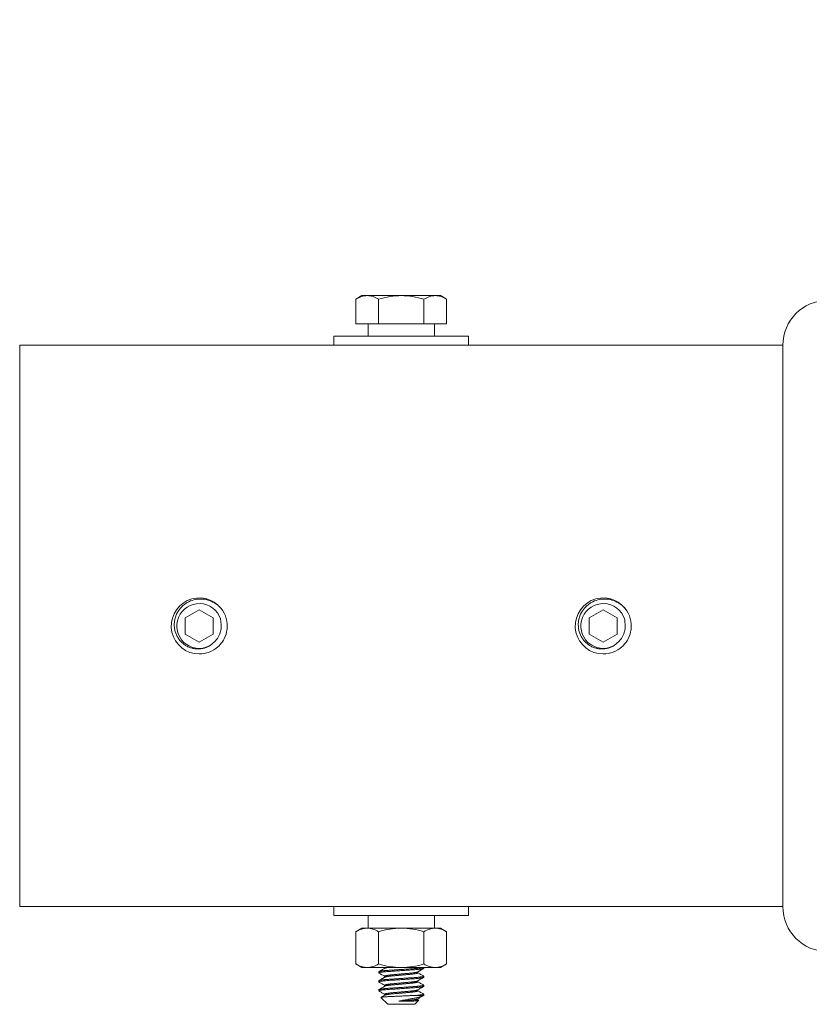
# Model space of a CAD drawing. Extents: x -34 to 79, y -77 to 42.
# Drawn here: x 5 to 10, y 24 to 30 of the extents above; entities that cross this region are included whole.
import ezdxf

# ---------------------------------------------------------------- set-up
doc = ezdxf.new("R2010")
doc.units = 0
doc.header["$LTSCALE"] = 0.25
doc.header["$MEASUREMENT"] = 0
doc.linetypes.add('SLD-Solid', pattern=[0])
doc.layers.get('0').update_dxf_attribs({"linetype": 'CONTINUOUS', "lineweight": 13})
doc.layers.get('DEFPOINTS').update_dxf_attribs({"linetype": 'CONTINUOUS'})
doc.layers.add('Text', color=7, linetype='CONTINUOUS', lineweight=15)
doc.styles.add('ROMAND', font='romand.shx', dxfattribs={"oblique": 15})
doc.dimstyles.new('ROMAND', dxfattribs={"dimscale": 3, "dimtxt": 0.1875, "dimasz": 0.1875, "dimexe": 0.0625, "dimexo": 0.0625, "dimgap": 0.0625, "dimtad": 0, "dimtih": 1, "dimtoh": 1, "dimdec": 3, "dimzin": 0, "dimdsep": 46, "dimlunit": 4, "dimtxsty": 'ROMAND', "dimcen": 0, "dimadec": 0, "dimazin": 0, "dimtfac": 1, "dimtdec": 3, "dimtofl": 0, "dimtmove": 0, "dimatfit": 3, "dimfxl": 0, "dimtolj": 1, "dimtzin": 0, "dimarcsym": 0})

# ---------------------------------------------------------------- blocks, each defined once
blk = doc.blocks.new('*D31')
at = {"layer": 'DEFPOINTS', "color": 0}
for p in [(15.3671, 40.5613), (15.3671, 29.3113), (4.6171, 27.9988)]:
    blk.add_point(p, dxfattribs=at)
at = {"layer": 'Text', "color": 0, "lineweight": -2}
for p, q in [((4.6171, 28.28), (4.6171, 40.8425)), ((15.3671, 29.5925), (15.3671, 40.8425)), ((5.4609, 40.5613), (8.3339, 40.5613)), ((14.5234, 40.5613), (11.6503, 40.5613))]:
    blk.add_line(p, q, dxfattribs=at)
at = {"layer": 'Text', "color": 0}
for points in [[(5.4609, 40.7019), (5.4609, 40.4207), (4.6171, 40.5613)], [(14.5234, 40.7019), (14.5234, 40.4207), (15.3671, 40.5613)]]:
    blk.add_solid(points, dxfattribs=at)
at = {"layer": 'Text', "color": 0, "insert": (9.9921, 40.5613), "char_height": 0.84375, "attachment_point": 5, "style": 'ROMAND'}
blk.add_mtext('\\A1;10{\\H1.000000x;\\S3/4;}"', dxfattribs=at)

msp = doc.modelspace()

# ---------------------------------------------------------------- linework, layer by layer
for p, q in [((7.0234, 28.275), (6.9896, 28.2555)), ((6.9896, 28.2555), (6.9896, 28.1188)), ((7.0234, 28.275), (7.0527, 28.275)), ((7.0527, 28.275), (7.2422, 28.275)), ((7.1159, 28.2555), (7.1159, 28.1188)), ((7.2422, 28.275), (7.4316, 28.275)), ((7.3685, 28.2555), (7.3685, 28.1188)), ((7.4316, 28.275), (7.4609, 28.275)), ((7.4948, 28.2555), (7.4609, 28.275)), ((7.4948, 28.2555), (7.4948, 28.1188)), ((6.9896, 28.1188), (7.1159, 28.1188)), ((7.3685, 28.1188), (7.4948, 28.1188)), ((5.1171, 24.8738), (5.1171, 27.9988)), ((5.1171, 27.9988), (9.3671, 27.9988)), ((9.3671, 27.9988), (9.3671, 24.8738)), ((6.2716, 26.4146), (6.2721, 26.4182)), ((8.5216, 26.4146), (8.5221, 26.4182)), ((5.1171, 24.8738), (9.3671, 24.8738)), ((7.0234, 24.7538), (6.9895, 24.7343)), ((6.9895, 24.5546), (6.9895, 24.7343)), ((7.4609, 24.7538), (7.0234, 24.7538)), ((7.1158, 24.5546), (7.1158, 24.7343)), ((7.3684, 24.5546), (7.3684, 24.7343)), ((7.4947, 24.7343), (7.4609, 24.7538)), ((7.4947, 24.5546), (7.4947, 24.7343)), ((6.9895, 24.5546), (7.0234, 24.535)), ((7.4609, 24.535), (7.0234, 24.535)), ((7.1172, 24.5113), (7.1172, 24.505)), ((7.1497, 24.535), (7.1497, 24.5306)), ((7.3347, 24.505), (7.3347, 24.5108)), ((7.3672, 24.53), (7.3672, 24.535)), ((7.4609, 24.535), (7.4947, 24.5546)), ((7.1172, 24.4613), (7.1172, 24.455)), ((7.1497, 24.4863), (7.1497, 24.4806)), ((7.3347, 24.455), (7.3347, 24.4608)), ((7.3672, 24.48), (7.3672, 24.4863)), ((7.1172, 24.4113), (7.1172, 24.405)), ((7.1497, 24.4363), (7.1497, 24.4306)), ((7.3347, 24.405), (7.3347, 24.4108)), ((7.3672, 24.43), (7.3672, 24.4363)), ((7.1291, 24.3681), (7.1672, 24.33)), ((7.1497, 24.3863), (7.1497, 24.3806)), ((7.3172, 24.33), (7.3394, 24.3523)), ((7.3347, 24.355), (7.3347, 24.3608)), ((7.3391, 24.353), (7.3347, 24.3556)), ((7.3672, 24.38), (7.3672, 24.3863)), ((7.3172, 24.33), (7.1672, 24.33))]:
    msp.add_line(p, q)
at = {"color": 8}
for p, q in [((5.9939, 26.532), (5.9939, 26.532)), ((7.3314, 24.38), (7.3672, 24.38))]:
    msp.add_line(p, q, dxfattribs=at)
at = {"color": 7, "linetype": 'SLD-Solid', "lineweight": 15}
msp.add_line((8.2439, 26.532), (8.2439, 26.532), dxfattribs=at)
for points in [[(7.0573, 28.1188), (7.4271, 28.1188), (7.4271, 28.0488), (7.0573, 28.0488)], [(7.6172, 27.9988), (6.8672, 27.9988), (6.8672, 28.0488), (7.6172, 28.0488)], [(7.6171, 24.8238), (6.8671, 24.8238), (6.8671, 24.8738), (7.6171, 24.8738)], [(7.0572, 24.8238), (7.427, 24.8238), (7.427, 24.7538), (7.0572, 24.7538)]]:
    msp.add_lwpolyline(points, close=True)
at = {"color": 8}
for points in [[(6.1171, 26.5265), (6.039, 26.4814), (6.039, 26.3912), (6.1171, 26.3461), (6.1952, 26.3912), (6.1952, 26.4814)], [(8.3671, 26.5265), (8.289, 26.4814), (8.289, 26.3912), (8.3671, 26.3461), (8.4452, 26.3912), (8.4452, 26.4814)]]:
    msp.add_lwpolyline(points, close=True, dxfattribs=at)
at = {"color": 8, "flags": 128}
for points in [[(7.1179, 24.5043), (7.1175, 24.5046), (7.1172, 24.505), (7.1175, 24.5056), (7.1185, 24.5061), (7.1201, 24.5067), (7.1224, 24.5073), (7.1253, 24.5079), (7.129, 24.5085), (7.133, 24.5091), (7.1376, 24.5097), (7.1427, 24.5103), (7.1482, 24.5108), (7.1542, 24.5114), (7.1609, 24.512), (7.168, 24.5126), (7.1754, 24.5131), (7.183, 24.5136), (7.191, 24.5141), (7.1993, 24.5147), (7.2075, 24.5152), (7.216, 24.5158), (7.2246, 24.5164), (7.2334, 24.517), (7.2422, 24.5175), (7.2516, 24.5182), (7.2608, 24.5188), (7.27, 24.5194), (7.2789, 24.52), (7.2875, 24.5206), (7.2957, 24.5211), (7.3032, 24.5216), (7.3103, 24.5221), (7.3172, 24.5226), (7.3238, 24.5231), (7.3302, 24.5237), (7.3365, 24.5243), (7.3423, 24.5249), (7.3477, 24.5255), (7.3524, 24.5261), (7.3565, 24.5268), (7.36, 24.5274), (7.3626, 24.528), (7.3646, 24.5285), (7.3661, 24.529), (7.3669, 24.5296), (7.3672, 24.53), (7.3672, 24.53)], [(7.1179, 24.4543), (7.1175, 24.4546), (7.1172, 24.455), (7.1175, 24.4556), (7.1185, 24.4561), (7.1201, 24.4567), (7.1224, 24.4573), (7.1253, 24.4579), (7.129, 24.4585), (7.133, 24.4591), (7.1376, 24.4597), (7.1427, 24.4603), (7.1482, 24.4608), (7.1542, 24.4614), (7.1609, 24.462), (7.168, 24.4626), (7.1754, 24.4631), (7.183, 24.4636), (7.191, 24.4641), (7.1993, 24.4647), (7.2075, 24.4652), (7.216, 24.4658), (7.2246, 24.4664), (7.2334, 24.467), (7.2422, 24.4675), (7.2516, 24.4682), (7.2608, 24.4688), (7.27, 24.4694), (7.2789, 24.47), (7.2875, 24.4706), (7.2957, 24.4711), (7.3032, 24.4716), (7.3103, 24.4721), (7.3172, 24.4726), (7.3238, 24.4731), (7.3302, 24.4737), (7.3365, 24.4743), (7.3423, 24.4749), (7.3477, 24.4755), (7.3524, 24.4761), (7.3565, 24.4768), (7.36, 24.4774), (7.3626, 24.478), (7.3646, 24.4785), (7.3661, 24.479), (7.3669, 24.4796), (7.3672, 24.48), (7.3672, 24.48)], [(7.118, 24.4043), (7.1175, 24.4046), (7.1172, 24.405), (7.1175, 24.4056), (7.1185, 24.4061), (7.1201, 24.4067), (7.1224, 24.4073), (7.1253, 24.4079), (7.129, 24.4085), (7.133, 24.4091), (7.1376, 24.4097), (7.1427, 24.4103), (7.1482, 24.4108), (7.1542, 24.4114), (7.1609, 24.412), (7.168, 24.4126), (7.1754, 24.4131), (7.183, 24.4136), (7.191, 24.4141), (7.1993, 24.4147), (7.2075, 24.4152), (7.216, 24.4158), (7.2246, 24.4164), (7.2334, 24.417), (7.2422, 24.4175), (7.2516, 24.4182), (7.2608, 24.4188), (7.27, 24.4194), (7.2789, 24.42), (7.2875, 24.4206), (7.2957, 24.4211), (7.3032, 24.4216), (7.3103, 24.4221), (7.3172, 24.4226), (7.3238, 24.4231), (7.3302, 24.4237), (7.3365, 24.4243), (7.3423, 24.4249), (7.3477, 24.4255), (7.3524, 24.4261), (7.3565, 24.4268), (7.36, 24.4274), (7.3626, 24.428), (7.3646, 24.4285), (7.3661, 24.429), (7.3669, 24.4296), (7.3672, 24.43), (7.3672, 24.43)]]:
    msp.add_lwpolyline(points, dxfattribs=at)
for centre, radius, start, end in [((9.6171, 27.9988), 0.25, 90, 180), ((6.1171, 26.4363), 0.156, 38.2675, 270.0016), ((8.3671, 26.4363), 0.156, 38.2675, 270.0016), ((6.1171, 26.4363), 0.156, 353.2251, 38.2251), ((8.3671, 26.4363), 0.156, 353.2251, 38.2251), ((9.6171, 24.8738), 0.25, 180, 270)]:
    msp.add_arc(centre, radius, start, end)
at = {"color": 8}
for centre in [(6.1171, 26.4363), (8.3671, 26.4363)]:
    msp.add_arc(centre, 0.1248, 18.3779, 296.6221, dxfattribs=at)
for points, knots in [([(6.9896, 28.2555), (6.9999, 28.2614), (7.0104, 28.2664), (7.0315, 28.2732), (7.0421, 28.275), (7.0527, 28.275)], [0, 0, 0, 0, 0.5, 0.5, 1, 1, 1, 1]), ([(7.0527, 28.275), (7.0634, 28.275), (7.0742, 28.2732), (7.0953, 28.2663), (7.1057, 28.2614), (7.1159, 28.2555)], [0, 0, 0, 0, 0.5, 0.5, 1, 1, 1, 1]), ([(7.1159, 28.2555), (7.1365, 28.2614), (7.1575, 28.2664), (7.1996, 28.2732), (7.2208, 28.275), (7.2422, 28.275)], [0, 0, 0, 0, 0.5, 0.5, 1, 1, 1, 1]), ([(7.2422, 28.275), (7.2636, 28.275), (7.2852, 28.2732), (7.3274, 28.2663), (7.3481, 28.2614), (7.3685, 28.2555)], [0, 0, 0, 0, 0.5, 0.5, 1, 1, 1, 1]), ([(7.4316, 28.275), (7.437, 28.275), (7.4424, 28.2746), (7.4531, 28.2728), (7.4584, 28.2715), (7.4742, 28.2663), (7.4845, 28.2614), (7.4948, 28.2555)], [0, 0, 0, 0, 0.25, 0.25, 0.5, 0.5, 1, 1, 1, 1]), ([(6.1171, 26.2803), (6.1355, 26.2803), (6.1545, 26.2837), (6.1903, 26.2972), (6.2069, 26.3074), (6.2277, 26.3259), (6.234, 26.3326), (6.2456, 26.3473), (6.2508, 26.3553), (6.2641, 26.3806), (6.2698, 26.3993), (6.272, 26.4179)], [0, 0, 0, 0, 0.25, 0.25, 0.5, 0.5, 0.625, 0.625, 0.75, 0.75, 1, 1, 1, 1]), ([(8.3671, 26.2803), (8.3855, 26.2803), (8.4045, 26.2837), (8.4403, 26.2972), (8.4569, 26.3074), (8.4777, 26.3259), (8.484, 26.3326), (8.4956, 26.3473), (8.5008, 26.3553), (8.5141, 26.3806), (8.5198, 26.3993), (8.522, 26.4179)], [0, 0, 0, 0, 0.25, 0.25, 0.5, 0.5, 0.625, 0.625, 0.75, 0.75, 1, 1, 1, 1]), ([(7.0527, 24.7538), (7.0473, 24.7538), (7.0419, 24.7533), (7.0313, 24.7515), (7.026, 24.7502), (7.0102, 24.7451), (6.9998, 24.7402), (6.9895, 24.7343)], [0, 0, 0, 0, 0.25, 0.25, 0.5, 0.5, 1, 1, 1, 1]), ([(7.1158, 24.7343), (7.1364, 24.7402), (7.1574, 24.7452), (7.1995, 24.752), (7.2207, 24.7538), (7.2421, 24.7538)], [0, 0, 0, 0, 0.5, 0.5, 1, 1, 1, 1]), ([(7.2421, 24.7538), (7.2635, 24.7538), (7.2852, 24.7519), (7.3273, 24.7451), (7.348, 24.7402), (7.3684, 24.7343)], [0, 0, 0, 0, 0.5, 0.5, 1, 1, 1, 1]), ([(7.4316, 24.7538), (7.4262, 24.7538), (7.4208, 24.7533), (7.4102, 24.7515), (7.4049, 24.7502), (7.3891, 24.7451), (7.3787, 24.7402), (7.3684, 24.7343)], [0, 0, 0, 0, 0.25, 0.25, 0.5, 0.5, 1, 1, 1, 1]), ([(7.0527, 24.535), (7.058, 24.535), (7.0634, 24.5355), (7.0741, 24.5373), (7.0793, 24.5386), (7.0951, 24.5437), (7.1055, 24.5486), (7.1158, 24.5546)], [0, 0, 0, 0, 0.25, 0.25, 0.5, 0.5, 1, 1, 1, 1]), ([(7.1158, 24.5546), (7.1364, 24.5487), (7.1574, 24.5437), (7.1995, 24.5369), (7.2208, 24.535), (7.2421, 24.535)], [0, 0, 0, 0, 0.5, 0.5, 1, 1, 1, 1]), ([(7.1506, 24.5311), (7.1466, 24.5288), (7.1403, 24.5251), (7.1327, 24.5207), (7.1259, 24.5167), (7.1212, 24.514), (7.1179, 24.5121)], [0, 0, 0, 0, 0.3715396, 0.5746942, 0.6930969, 1, 1, 1, 1]), ([(7.1179, 24.5043), (7.1207, 24.5026), (7.1264, 24.4993), (7.1347, 24.4945), (7.1424, 24.49), (7.1474, 24.4871), (7.1497, 24.4858)], [0, 0, 0, 0, 0.270565, 0.532256, 0.785383, 1, 1, 1, 1]), ([(7.2421, 24.535), (7.2635, 24.535), (7.2851, 24.5369), (7.3273, 24.5438), (7.348, 24.5487), (7.3684, 24.5546)], [0, 0, 0, 0, 0.5, 0.5, 1, 1, 1, 1]), ([(7.3338, 24.5102), (7.3344, 24.5106), (7.3358, 24.5114), (7.3383, 24.5129), (7.3414, 24.5147), (7.3452, 24.5169), (7.3496, 24.5195), (7.3547, 24.5224), (7.3604, 24.5257), (7.3644, 24.528), (7.3665, 24.5293)], [0, 0, 0, 0, 0.056705, 0.132885, 0.228555, 0.343732, 0.478438, 0.632698, 0.80654, 1, 1, 1, 1]), ([(7.3665, 24.4871), (7.361, 24.4903), (7.3504, 24.4965), (7.3398, 24.5026), (7.3347, 24.5056)], [0, 0, 0, 0, 0.5235206, 1, 1, 1, 1]), ([(7.4316, 24.535), (7.4369, 24.535), (7.4423, 24.5355), (7.4529, 24.5373), (7.4582, 24.5386), (7.474, 24.5437), (7.4844, 24.5486), (7.4947, 24.5546)], [0, 0, 0, 0, 0.25, 0.25, 0.5, 0.5, 1, 1, 1, 1]), ([(7.1506, 24.4811), (7.1499, 24.4807), (7.1483, 24.4798), (7.1457, 24.4783), (7.1425, 24.4764), (7.1387, 24.4742), (7.1343, 24.4716), (7.1293, 24.4687), (7.1238, 24.4655), (7.1199, 24.4633), (7.1179, 24.4621)], [0, 0, 0, 0, 0.063553, 0.144627, 0.243239, 0.359403, 0.493138, 0.644465, 0.813409, 1, 1, 1, 1]), ([(7.1179, 24.4543), (7.1226, 24.4515), (7.1332, 24.4453), (7.1438, 24.4392), (7.1497, 24.4358)], [0, 0, 0, 0, 0.450575, 1, 1, 1, 1]), ([(7.3338, 24.4602), (7.338, 24.4627), (7.3447, 24.4666), (7.3556, 24.4729), (7.3623, 24.4768), (7.3665, 24.4793)], [0, 0, 0, 0, 0.386058, 0.614384, 1, 1, 1, 1]), ([(7.3665, 24.4371), (7.361, 24.4402), (7.3504, 24.4464), (7.3398, 24.4526), (7.3347, 24.4556)], [0, 0, 0, 0, 0.515295, 1, 1, 1, 1]), ([(7.1506, 24.4311), (7.1452, 24.428), (7.1343, 24.4216), (7.1234, 24.4153), (7.1179, 24.4121)], [0, 0, 0, 0, 0.499573, 1, 1, 1, 1]), ([(7.1179, 24.4043), (7.1234, 24.4011), (7.134, 24.3949), (7.1445, 24.3888), (7.1497, 24.3858)], [0, 0, 0, 0, 0.515575, 1, 1, 1, 1]), ([(7.3338, 24.4102), (7.3392, 24.4134), (7.3501, 24.4198), (7.361, 24.4261), (7.3665, 24.4293)], [0, 0, 0, 0, 0.499573, 1, 1, 1, 1]), ([(7.3665, 24.3871), (7.361, 24.3903), (7.3504, 24.3964), (7.3398, 24.4026), (7.3347, 24.4056)], [0, 0, 0, 0, 0.5153726, 1, 1, 1, 1]), ([(7.1506, 24.3811), (7.1451, 24.3779), (7.1381, 24.3738), (7.131, 24.3697), (7.1294, 24.3687)], [0, 0, 0, 0, 0.772388, 1, 1, 1, 1]), ([(7.3338, 24.3602), (7.3392, 24.3634), (7.3495, 24.3694), (7.3597, 24.3753), (7.3646, 24.3781)], [0, 0, 0, 0, 0.531019, 1, 1, 1, 1])]:
    msp.add_open_spline(points, degree=3, knots=knots)
for points in [[(7.3685, 28.2555), (7.3891, 28.2674), (7.4101, 28.275), (7.4316, 28.275)], [(7.1158, 24.7343), (7.0952, 24.7462), (7.0742, 24.7538), (7.0527, 24.7538)], [(7.4947, 24.7343), (7.474, 24.7462), (7.4531, 24.7538), (7.4316, 24.7538)], [(6.9895, 24.5546), (7.0102, 24.5427), (7.0311, 24.535), (7.0527, 24.535)], [(7.3684, 24.5546), (7.3891, 24.5427), (7.41, 24.535), (7.4316, 24.535)]]:
    msp.add_open_spline(points, degree=3)
for points, knots in [([(6.173, 26.3247), (6.1615, 26.3181), (6.1492, 26.3134), (6.1231, 26.308), (6.1099, 26.3074), (6.0901, 26.3095), (6.0835, 26.3107), (6.0708, 26.3141), (6.0646, 26.3162), (6.0524, 26.3215), (6.0465, 26.3246), (6.0353, 26.3316), (6.0301, 26.3355), (6.0201, 26.3442), (6.0154, 26.3489), (6.0067, 26.3589), (6.0028, 26.3642), (5.9922, 26.3809), (5.9867, 26.3932), (5.9814, 26.4122), (5.98, 26.4186), (5.9783, 26.4318), (5.978, 26.4384), (5.9782, 26.4516), (5.9787, 26.4582), (5.9807, 26.4712), (5.9822, 26.4777), (5.988, 26.4967), (5.9935, 26.5087), (6.008, 26.531), (6.0166, 26.5409), (6.0315, 26.554), (6.0369, 26.5581), (6.0478, 26.5654), (6.0535, 26.5686), (6.0713, 26.5772), (6.0841, 26.5814), (6.1035, 26.585), (6.11, 26.5857), (6.1232, 26.5864), (6.1299, 26.5862), (6.1496, 26.5846), (6.1626, 26.5818), (6.1876, 26.5729), (6.1992, 26.5669), (6.2156, 26.5556), (6.2208, 26.5515), (6.2307, 26.5426), (6.2353, 26.5379), (6.2397, 26.5328)], [0, 0, 0, 0, 0.0625, 0.0625, 0.125, 0.125, 0.15625, 0.15625, 0.1875, 0.1875, 0.21875, 0.21875, 0.25, 0.25, 0.28125, 0.28125, 0.3125, 0.3125, 0.375, 0.375, 0.40625, 0.40625, 0.4375, 0.4375, 0.46875, 0.46875, 0.5, 0.5, 0.5625, 0.5625, 0.625, 0.625, 0.65625, 0.65625, 0.6875, 0.6875, 0.75, 0.75, 0.78125, 0.78125, 0.8125, 0.8125, 0.875, 0.875, 0.9375, 0.9375, 0.96875, 0.96875, 1, 1, 1, 1]), ([(8.423, 26.3247), (8.4115, 26.3181), (8.3992, 26.3134), (8.3731, 26.308), (8.3599, 26.3074), (8.3401, 26.3095), (8.3335, 26.3107), (8.3208, 26.3141), (8.3146, 26.3162), (8.3024, 26.3215), (8.2965, 26.3246), (8.2853, 26.3316), (8.2801, 26.3355), (8.2701, 26.3442), (8.2654, 26.3489), (8.2567, 26.3589), (8.2528, 26.3642), (8.2422, 26.3809), (8.2367, 26.3932), (8.2314, 26.4122), (8.23, 26.4186), (8.2283, 26.4318), (8.228, 26.4384), (8.2282, 26.4516), (8.2287, 26.4582), (8.2307, 26.4712), (8.2322, 26.4777), (8.238, 26.4967), (8.2435, 26.5087), (8.258, 26.531), (8.2666, 26.5409), (8.2815, 26.554), (8.2869, 26.5581), (8.2978, 26.5654), (8.3035, 26.5686), (8.3213, 26.5772), (8.3341, 26.5814), (8.3535, 26.585), (8.36, 26.5857), (8.3732, 26.5864), (8.3799, 26.5862), (8.3996, 26.5846), (8.4126, 26.5818), (8.4376, 26.5729), (8.4492, 26.5669), (8.4656, 26.5556), (8.4708, 26.5515), (8.4807, 26.5426), (8.4853, 26.5379), (8.4897, 26.5328)], [0, 0, 0, 0, 0.0625, 0.0625, 0.125, 0.125, 0.15625, 0.15625, 0.1875, 0.1875, 0.21875, 0.21875, 0.25, 0.25, 0.28125, 0.28125, 0.3125, 0.3125, 0.375, 0.375, 0.40625, 0.40625, 0.4375, 0.4375, 0.46875, 0.46875, 0.5, 0.5, 0.5625, 0.5625, 0.625, 0.625, 0.65625, 0.65625, 0.6875, 0.6875, 0.75, 0.75, 0.78125, 0.78125, 0.8125, 0.8125, 0.875, 0.875, 0.9375, 0.9375, 0.96875, 0.96875, 1, 1, 1, 1]), ([(6.2378, 26.4559), (6.2397, 26.4447), (6.2399, 26.4332), (6.2379, 26.4165), (6.2369, 26.411), (6.2341, 26.4), (6.2322, 26.3946), (6.2258, 26.379), (6.2201, 26.3693), (6.206, 26.3515), (6.1978, 26.3437), (6.1886, 26.3371)], [0, 0, 0, 0, 0.25, 0.25, 0.375, 0.375, 0.5, 0.5, 0.75, 0.75, 1, 1, 1, 1]), ([(8.4878, 26.4559), (8.4897, 26.4447), (8.4899, 26.4332), (8.4879, 26.4165), (8.4869, 26.411), (8.4841, 26.4), (8.4822, 26.3946), (8.4758, 26.379), (8.4701, 26.3693), (8.456, 26.3515), (8.4478, 26.3437), (8.4386, 26.3371)], [0, 0, 0, 0, 0.25, 0.25, 0.375, 0.375, 0.5, 0.5, 0.75, 0.75, 1, 1, 1, 1]), ([(7.1172, 24.5113), (7.1172, 24.5115), (7.1174, 24.5118), (7.1184, 24.5124), (7.12, 24.5129), (7.1223, 24.5135), (7.1252, 24.5141), (7.1288, 24.5147), (7.1329, 24.5153), (7.1375, 24.5159), (7.1426, 24.5165), (7.1481, 24.5171), (7.1542, 24.5177), (7.1608, 24.5182), (7.1679, 24.5188), (7.1753, 24.5193), (7.183, 24.5198), (7.191, 24.5204), (7.1992, 24.5209), (7.2075, 24.5215), (7.216, 24.522), (7.2246, 24.5226), (7.2334, 24.5232), (7.2424, 24.5238), (7.2516, 24.5244), (7.2608, 24.525), (7.27, 24.5257), (7.2789, 24.5262), (7.2875, 24.5268), (7.2956, 24.5274), (7.3032, 24.5279), (7.3104, 24.5283), (7.3173, 24.5289), (7.3239, 24.5294), (7.3304, 24.5299), (7.3366, 24.5305), (7.3425, 24.5312), (7.3478, 24.5318), (7.3525, 24.5324), (7.3566, 24.533), (7.36, 24.5336), (7.3627, 24.5342), (7.3644, 24.5347), (7.3652, 24.535), (7.3655, 24.535)], [0, 0, 0, 0, 0.0217537, 0.0438697, 0.0662986, 0.0889861, 0.1118738, 0.1349, 0.1566805, 0.1784726, 0.2002216, 0.2218731, 0.2433745, 0.2659581, 0.2882593, 0.3102258, 0.331885, 0.3537997, 0.3760562, 0.3973081, 0.418771, 0.4403951, 0.4621278, 0.4839154, 0.5070216, 0.5300624, 0.5529738, 0.5756935, 0.5981628, 0.6203266, 0.6408996, 0.661343, 0.6821029, 0.7031553, 0.724456, 0.7472652, 0.7702398, 0.7933167, 0.8164309, 0.839517, 0.8625102, 0.8840477, 0.9053951, 0.9166455, 0.9166455, 0.9166455, 0.9166455]), ([(7.1497, 24.4863), (7.1497, 24.4865), (7.1499, 24.4869), (7.1509, 24.4876), (7.1526, 24.4883), (7.1551, 24.489), (7.1583, 24.4897), (7.1621, 24.4905), (7.1665, 24.4912), (7.1715, 24.4919), (7.177, 24.4927), (7.183, 24.4934), (7.1893, 24.494), (7.196, 24.4946), (7.2031, 24.4953), (7.2104, 24.4959), (7.2181, 24.4966), (7.226, 24.4973), (7.234, 24.4981), (7.2422, 24.4988), (7.2505, 24.4995), (7.2587, 24.5003), (7.2667, 24.501), (7.2745, 24.5017), (7.2818, 24.5024), (7.2887, 24.503), (7.2953, 24.5036), (7.3015, 24.5043), (7.3075, 24.5049), (7.313, 24.5057), (7.3181, 24.5064), (7.3225, 24.5071), (7.3263, 24.5079), (7.3295, 24.5086), (7.3318, 24.5093), (7.3332, 24.5099), (7.3336, 24.5102), (7.3337, 24.5102)], [0, 0, 0, 0, 0.028033, 0.056902, 0.086229, 0.115906, 0.145821, 0.175317, 0.20481, 0.234182, 0.263321, 0.292637, 0.321494, 0.349796, 0.378125, 0.407006, 0.435815, 0.464963, 0.494341, 0.523835, 0.553864, 0.58377, 0.613434, 0.642741, 0.671585, 0.699374, 0.727196, 0.755551, 0.784348, 0.814019, 0.84393, 0.873961, 0.903988, 0.93389, 0.96302, 0.991806, 1, 1, 1, 1]), ([(7.1507, 24.5311), (7.1508, 24.5312), (7.1512, 24.5315), (7.1527, 24.532), (7.1551, 24.5328), (7.1583, 24.5335), (7.1621, 24.5342), (7.1652, 24.5348), (7.1669, 24.535), (7.1671, 24.535)], [0, 0, 0, 0, 0.0093093, 0.0386241, 0.0682903, 0.0981936, 0.1276779, 0.1571586, 0.1601544, 0.1601544, 0.1601544, 0.1601544]), ([(7.1507, 24.4811), (7.1508, 24.4812), (7.1512, 24.4815), (7.1527, 24.482), (7.1551, 24.4828), (7.1583, 24.4835), (7.1621, 24.4842), (7.1665, 24.485), (7.1715, 24.4857), (7.177, 24.4864), (7.183, 24.4871), (7.1893, 24.4878), (7.196, 24.4884), (7.2031, 24.489), (7.2104, 24.4897), (7.2181, 24.4904), (7.226, 24.4911), (7.234, 24.4918), (7.2422, 24.4926), (7.2505, 24.4933), (7.2587, 24.494), (7.2667, 24.4948), (7.2745, 24.4955), (7.2818, 24.4961), (7.2887, 24.4967), (7.2953, 24.4973), (7.3015, 24.498), (7.3075, 24.4987), (7.313, 24.4994), (7.3181, 24.5002), (7.3225, 24.5009), (7.3263, 24.5016), (7.3294, 24.5024), (7.3318, 24.5031), (7.3335, 24.5038), (7.3344, 24.5044), (7.3348, 24.5048), (7.3347, 24.505), (7.3347, 24.505)], [0, 0, 0, 0, 0.00923, 0.038546, 0.068214, 0.098119, 0.127605, 0.157087, 0.18645, 0.215578, 0.244885, 0.273732, 0.302024, 0.330344, 0.359215, 0.388015, 0.417152, 0.44652, 0.476004, 0.506023, 0.53592, 0.565573, 0.59487, 0.623705, 0.651484, 0.679297, 0.707642, 0.73643, 0.766091, 0.795991, 0.826012, 0.856029, 0.885921, 0.915041, 0.943817, 0.972148, 0.999943, 1, 1, 1, 1]), ([(7.1172, 24.4613), (7.1172, 24.4615), (7.1174, 24.4618), (7.1184, 24.4624), (7.12, 24.4629), (7.1223, 24.4635), (7.1252, 24.4641), (7.1288, 24.4647), (7.1329, 24.4653), (7.1375, 24.4659), (7.1426, 24.4665), (7.1481, 24.4671), (7.1542, 24.4677), (7.1608, 24.4682), (7.1679, 24.4688), (7.1753, 24.4693), (7.183, 24.4698), (7.191, 24.4704), (7.1992, 24.4709), (7.2075, 24.4715), (7.216, 24.472), (7.2246, 24.4726), (7.2334, 24.4732), (7.2424, 24.4738), (7.2516, 24.4744), (7.2608, 24.475), (7.27, 24.4757), (7.2789, 24.4762), (7.2875, 24.4768), (7.2956, 24.4774), (7.3032, 24.4779), (7.3104, 24.4783), (7.3173, 24.4789), (7.3239, 24.4794), (7.3304, 24.4799), (7.3366, 24.4805), (7.3425, 24.4812), (7.3478, 24.4818), (7.3525, 24.4824), (7.3566, 24.483), (7.36, 24.4836), (7.3627, 24.4842), (7.3647, 24.4848), (7.3662, 24.4853), (7.367, 24.4858), (7.3673, 24.4863), (7.3671, 24.4867), (7.3666, 24.487), (7.3664, 24.4871)], [0, 0, 0, 0, 0.021754, 0.043871, 0.066301, 0.088989, 0.111877, 0.134904, 0.156685, 0.178478, 0.200228, 0.22188, 0.243382, 0.265966, 0.288268, 0.310235, 0.331895, 0.353811, 0.376068, 0.39732, 0.418784, 0.440409, 0.462142, 0.48393, 0.507037, 0.530079, 0.552991, 0.575711, 0.598181, 0.620346, 0.64092, 0.661364, 0.682124, 0.703177, 0.724479, 0.747289, 0.770264, 0.793341, 0.816456, 0.839543, 0.862537, 0.884075, 0.905423, 0.926533, 0.947359, 0.96786, 0.989615, 1, 1, 1, 1]), ([(7.1497, 24.4363), (7.1497, 24.4363), (7.1496, 24.4365), (7.1499, 24.4369), (7.1509, 24.4376), (7.1527, 24.4383), (7.1551, 24.439), (7.1583, 24.4397), (7.1621, 24.4405), (7.1665, 24.4412), (7.1715, 24.4419), (7.177, 24.4427), (7.183, 24.4434), (7.1893, 24.444), (7.196, 24.4446), (7.2031, 24.4453), (7.2104, 24.4459), (7.2181, 24.4466), (7.226, 24.4473), (7.234, 24.4481), (7.2422, 24.4488), (7.2505, 24.4495), (7.2587, 24.4503), (7.2667, 24.451), (7.2745, 24.4517), (7.2818, 24.4524), (7.2887, 24.453), (7.2953, 24.4536), (7.3015, 24.4543), (7.3075, 24.4549), (7.313, 24.4557), (7.3181, 24.4564), (7.3225, 24.4571), (7.3263, 24.4579), (7.3295, 24.4586), (7.3318, 24.4593), (7.3332, 24.4599), (7.3336, 24.4602), (7.3337, 24.4602)], [0, 0, 0, 0, 0.000105, 0.028407, 0.057263, 0.086575, 0.116239, 0.14614, 0.175622, 0.205101, 0.23446, 0.263585, 0.292888, 0.321731, 0.35002, 0.378336, 0.407203, 0.435999, 0.465133, 0.494497, 0.523977, 0.553993, 0.583885, 0.613535, 0.642828, 0.671659, 0.699434, 0.727244, 0.755586, 0.78437, 0.814027, 0.843924, 0.87394, 0.903954, 0.933842, 0.962959, 0.99173, 1, 1, 1, 1]), ([(7.1507, 24.4311), (7.1508, 24.4312), (7.1512, 24.4315), (7.1527, 24.432), (7.1551, 24.4328), (7.1583, 24.4335), (7.1621, 24.4342), (7.1665, 24.435), (7.1715, 24.4357), (7.177, 24.4364), (7.183, 24.4371), (7.1893, 24.4378), (7.196, 24.4384), (7.2031, 24.439), (7.2104, 24.4397), (7.2181, 24.4404), (7.226, 24.4411), (7.234, 24.4418), (7.2422, 24.4426), (7.2505, 24.4433), (7.2587, 24.444), (7.2667, 24.4448), (7.2745, 24.4455), (7.2818, 24.4461), (7.2887, 24.4467), (7.2953, 24.4473), (7.3015, 24.448), (7.3075, 24.4487), (7.313, 24.4494), (7.3181, 24.4502), (7.3225, 24.4509), (7.3263, 24.4516), (7.3294, 24.4524), (7.3318, 24.4531), (7.3335, 24.4538), (7.3345, 24.4544), (7.3346, 24.4548), (7.3347, 24.455)], [0, 0, 0, 0, 0.009115, 0.038442, 0.06812, 0.098035, 0.127531, 0.157024, 0.186396, 0.215535, 0.244852, 0.273709, 0.302011, 0.330341, 0.359222, 0.388031, 0.417179, 0.446556, 0.476051, 0.50608, 0.535987, 0.565651, 0.594958, 0.623802, 0.651591, 0.679413, 0.707769, 0.736566, 0.766237, 0.796148, 0.826179, 0.856207, 0.886109, 0.915239, 0.944025, 0.972365, 1, 1, 1, 1]), ([(7.1172, 24.4113), (7.1172, 24.4115), (7.1174, 24.4118), (7.1184, 24.4124), (7.12, 24.4129), (7.1223, 24.4135), (7.1252, 24.4141), (7.1288, 24.4147), (7.1329, 24.4153), (7.1375, 24.4159), (7.1426, 24.4165), (7.1481, 24.4171), (7.1542, 24.4177), (7.1608, 24.4182), (7.1679, 24.4188), (7.1753, 24.4193), (7.183, 24.4198), (7.191, 24.4204), (7.1992, 24.4209), (7.2075, 24.4215), (7.216, 24.422), (7.2246, 24.4226), (7.2334, 24.4232), (7.2424, 24.4238), (7.2516, 24.4244), (7.2608, 24.425), (7.27, 24.4257), (7.2789, 24.4262), (7.2875, 24.4268), (7.2956, 24.4274), (7.3032, 24.4279), (7.3104, 24.4283), (7.3173, 24.4289), (7.3239, 24.4294), (7.3304, 24.4299), (7.3366, 24.4305), (7.3425, 24.4312), (7.3478, 24.4318), (7.3525, 24.4324), (7.3566, 24.433), (7.36, 24.4336), (7.3627, 24.4342), (7.3647, 24.4348), (7.3662, 24.4353), (7.367, 24.4358), (7.3673, 24.4363), (7.3671, 24.4367), (7.3666, 24.437), (7.3664, 24.4371)], [0, 0, 0, 0, 0.021753, 0.043867, 0.066295, 0.088981, 0.111868, 0.134893, 0.156672, 0.178463, 0.200211, 0.221862, 0.243362, 0.265944, 0.288244, 0.31021, 0.331868, 0.353782, 0.376037, 0.397288, 0.418749, 0.440372, 0.462104, 0.48389, 0.506995, 0.530035, 0.552945, 0.575664, 0.598132, 0.620295, 0.640867, 0.661309, 0.682068, 0.703119, 0.724419, 0.747227, 0.7702, 0.793276, 0.816389, 0.839474, 0.862466, 0.884002, 0.905348, 0.926456, 0.947281, 0.96778, 0.989533, 1, 1, 1, 1]), ([(7.1497, 24.3863), (7.1497, 24.3865), (7.1499, 24.3869), (7.1509, 24.3876), (7.1526, 24.3883), (7.1551, 24.389), (7.1583, 24.3897), (7.1621, 24.3905), (7.1665, 24.3912), (7.1715, 24.3919), (7.177, 24.3927), (7.183, 24.3934), (7.1893, 24.394), (7.196, 24.3946), (7.2031, 24.3953), (7.2104, 24.3959), (7.2181, 24.3966), (7.226, 24.3973), (7.234, 24.3981), (7.2422, 24.3988), (7.2505, 24.3995), (7.2587, 24.4003), (7.2667, 24.401), (7.2745, 24.4017), (7.2818, 24.4024), (7.2887, 24.403), (7.2953, 24.4036), (7.3015, 24.4043), (7.3075, 24.4049), (7.313, 24.4057), (7.3181, 24.4064), (7.3225, 24.4071), (7.3263, 24.4079), (7.3295, 24.4086), (7.3318, 24.4093), (7.3332, 24.4099), (7.3336, 24.4102), (7.3337, 24.4102)], [0, 0, 0, 0, 0.028155, 0.057015, 0.086332, 0.116, 0.145906, 0.175392, 0.204875, 0.234239, 0.263368, 0.292676, 0.321523, 0.349816, 0.378137, 0.407008, 0.435808, 0.464947, 0.494315, 0.5238, 0.55382, 0.583717, 0.613371, 0.642668, 0.671504, 0.699283, 0.727097, 0.755443, 0.784231, 0.813893, 0.843794, 0.873815, 0.903834, 0.933726, 0.962847, 0.991623, 1, 1, 1, 1]), ([(7.1507, 24.3811), (7.1508, 24.3812), (7.1512, 24.3815), (7.1527, 24.382), (7.1551, 24.3828), (7.1583, 24.3835), (7.1621, 24.3842), (7.1665, 24.385), (7.1715, 24.3857), (7.177, 24.3864), (7.183, 24.3871), (7.1893, 24.3878), (7.196, 24.3884), (7.2031, 24.389), (7.2104, 24.3897), (7.2181, 24.3904), (7.226, 24.3911), (7.234, 24.3918), (7.2422, 24.3926), (7.2505, 24.3933), (7.2587, 24.394), (7.2667, 24.3948), (7.2745, 24.3955), (7.2818, 24.3961), (7.2887, 24.3967), (7.2953, 24.3973), (7.3015, 24.398), (7.3075, 24.3987), (7.313, 24.3994), (7.3181, 24.4002), (7.3225, 24.4009), (7.3263, 24.4016), (7.3294, 24.4024), (7.3318, 24.4031), (7.3335, 24.4038), (7.3344, 24.4044), (7.3348, 24.4048), (7.3347, 24.405), (7.3347, 24.405)], [0, 0, 0, 0, 0.009355, 0.038666, 0.068329, 0.098229, 0.127709, 0.157187, 0.186544, 0.215668, 0.24497, 0.273812, 0.302099, 0.330414, 0.35928, 0.388074, 0.417207, 0.44657, 0.476049, 0.506063, 0.535954, 0.565602, 0.594894, 0.623724, 0.651498, 0.679306, 0.707647, 0.73643, 0.766085, 0.795981, 0.825996, 0.856008, 0.885895, 0.91501, 0.943781, 0.972107, 0.999898, 1, 1, 1, 1]), ([(7.3314, 24.38), (7.3288, 24.3799), (7.3242, 24.3797), (7.3171, 24.3793), (7.3112, 24.379), (7.3057, 24.3788), (7.3009, 24.3786), (7.2953, 24.3784), (7.2888, 24.3781), (7.2822, 24.3778), (7.2763, 24.3776), (7.2711, 24.3773), (7.2658, 24.3771), (7.2605, 24.3769), (7.2536, 24.3766), (7.245, 24.3762), (7.2349, 24.3758), (7.2247, 24.3753), (7.2148, 24.3749), (7.2051, 24.3744), (7.1965, 24.3741), (7.1889, 24.3737), (7.183, 24.3734), (7.1766, 24.3731), (7.1699, 24.3728), (7.1631, 24.3724), (7.1573, 24.372), (7.153, 24.3717), (7.1486, 24.3714), (7.1442, 24.371), (7.1398, 24.3706), (7.136, 24.3701), (7.133, 24.3697), (7.1308, 24.3693), (7.1294, 24.3688), (7.1289, 24.3685), (7.1291, 24.3682), (7.1292, 24.3682)], [0, 0, 0, 0, 0.03712, 0.065297, 0.093585, 0.112741, 0.131932, 0.151196, 0.178803, 0.206525, 0.225265, 0.24404, 0.263072, 0.28214, 0.301285, 0.336855, 0.372933, 0.409269, 0.446135, 0.481705, 0.517784, 0.545109, 0.572546, 0.591004, 0.626349, 0.662241, 0.689446, 0.716772, 0.735166, 0.769186, 0.803693, 0.838446, 0.873705, 0.907726, 0.942233, 0.976986, 1, 1, 1, 1]), ([(7.2286, 24.3476), (7.236, 24.3492), (7.2436, 24.3508), (7.2593, 24.3539), (7.2673, 24.3554), (7.2828, 24.3583), (7.2905, 24.3596), (7.3052, 24.3621), (7.3122, 24.3635), (7.3253, 24.3662), (7.3313, 24.3675), (7.3422, 24.3702), (7.3471, 24.3716), (7.3554, 24.3742), (7.3588, 24.3754), (7.3642, 24.3778), (7.3661, 24.379), (7.3672, 24.38)], [0, 0, 0, 0, 0.125, 0.125, 0.25, 0.25, 0.375, 0.375, 0.5, 0.5, 0.625, 0.625, 0.75, 0.75, 0.875, 0.875, 1, 1, 1, 1]), ([(7.2286, 24.3476), (7.2308, 24.3478), (7.2354, 24.3482), (7.2427, 24.3488), (7.2505, 24.3495), (7.2587, 24.3503), (7.2667, 24.351), (7.2745, 24.3517), (7.2818, 24.3524), (7.2887, 24.353), (7.2953, 24.3536), (7.3015, 24.3543), (7.3075, 24.3549), (7.313, 24.3557), (7.3181, 24.3564), (7.3225, 24.3571), (7.3263, 24.3579), (7.3295, 24.3586), (7.3318, 24.3593), (7.3332, 24.3599), (7.3336, 24.3602), (7.3337, 24.3602)], [0, 0, 0, 0, 0.046808, 0.093746, 0.150864, 0.207749, 0.264172, 0.319917, 0.374782, 0.427638, 0.480559, 0.534493, 0.589268, 0.645705, 0.702598, 0.759719, 0.816835, 0.873711, 0.929119, 0.983871, 1, 1, 1, 1]), ([(7.2974, 24.3476), (7.2925, 24.3476), (7.2872, 24.3476), (7.2762, 24.3476), (7.2705, 24.3476), (7.2588, 24.3476), (7.2527, 24.3476), (7.2407, 24.3476), (7.2346, 24.3476), (7.2286, 24.3476)], [0, 0, 0, 0, 0.25, 0.25, 0.5, 0.5, 0.75, 0.75, 1, 1, 1, 1]), ([(7.2974, 24.3476), (7.2991, 24.3478), (7.3025, 24.3481), (7.3078, 24.3487), (7.313, 24.3494), (7.3181, 24.3502), (7.3225, 24.3509), (7.3263, 24.3516), (7.3294, 24.3524), (7.3318, 24.3531), (7.3335, 24.3538), (7.3345, 24.3544), (7.3346, 24.3548), (7.3347, 24.355)], [0, 0, 0, 0, 0.0757849, 0.1525059, 0.2480035, 0.3442734, 0.4409296, 0.5375763, 0.6338181, 0.7275753, 0.8202227, 0.9114384, 1, 1, 1, 1]), ([(7.3391, 24.353), (7.3392, 24.3529), (7.3396, 24.3527), (7.3396, 24.3524), (7.3391, 24.352), (7.3379, 24.3516), (7.3358, 24.3512), (7.3331, 24.3507), (7.3298, 24.3503), (7.326, 24.3499), (7.3215, 24.3494), (7.3168, 24.349), (7.3121, 24.3486), (7.3075, 24.3483), (7.3026, 24.3479), (7.2991, 24.3477), (7.2974, 24.3476)], [0, 0, 0, 0, 0.020972, 0.104893, 0.186486, 0.268705, 0.352245, 0.436469, 0.514056, 0.59219, 0.671461, 0.751317, 0.812932, 0.874821, 0.937268, 1, 1, 1, 1]), ([(7.3314, 24.38), (7.3335, 24.3802), (7.3376, 24.3806), (7.3433, 24.3812), (7.3484, 24.3819), (7.353, 24.3825), (7.357, 24.3831), (7.3602, 24.3837), (7.3628, 24.3842), (7.3648, 24.3848), (7.3662, 24.3853), (7.367, 24.3858), (7.3673, 24.3863), (7.3671, 24.3867), (7.3666, 24.387), (7.3664, 24.3871)], [0, 0, 0, 0, 0.0826639, 0.1658787, 0.2494225, 0.3330683, 0.4165873, 0.4997528, 0.5776454, 0.6548494, 0.7311968, 0.8065308, 0.8807081, 0.9608159, 1, 1, 1, 1])]:
    msp.add_open_spline(points, degree=3, knots=knots, dxfattribs=at)
for points in [[(6.2355, 26.4756), (6.2368, 26.4692), (6.2376, 26.4626), (6.2378, 26.4559)], [(8.4855, 26.4756), (8.4868, 26.4692), (8.4876, 26.4626), (8.4878, 26.4559)], [(6.1886, 26.3371), (6.1837, 26.3325), (6.1785, 26.3284), (6.173, 26.3247)], [(8.4386, 26.3371), (8.4337, 26.3325), (8.4285, 26.3284), (8.423, 26.3247)]]:
    msp.add_open_spline(points, degree=3, dxfattribs=at)

# ---------------------------------------------------------------- dimensions: what is measured, and where the dimension line sits
at = {"layer": 'Text'}
dim = msp.add_linear_dim(base=(15.3671, 40.5613), p1=(4.6171, 27.9988), p2=(15.3671, 29.3113), dimstyle='ROMAND', override={"dimscale": 4.5}, dxfattribs=at)
dim.commit()
dim.dimension.update_dxf_attribs({"geometry": '*D31', "text_midpoint": (9.9921, 40.5613)})

doc.saveas('drawing.dxf')
